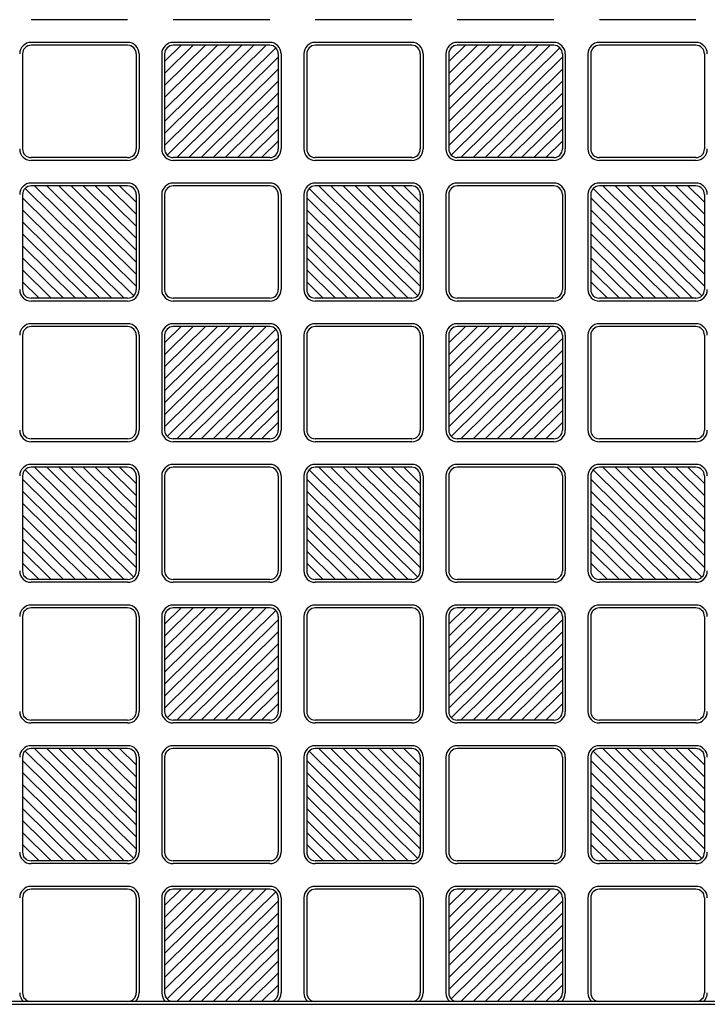
# Model space of a CAD drawing. Units: millimetres. Extents: x 0 to 8410, y 0 to 5940.
# Drawn here: x 2329 to 2571, y 3754 to 4101 of the extents above; entities that cross this region are included whole.
import ezdxf

# ---------------------------------------------------------------- set-up
doc = ezdxf.new("R2010")
doc.units = ezdxf.units.MM
doc.layers.add('YKK_A1', color=4, linetype='Continuous', lineweight=30)

msp = doc.modelspace()

# ---------------------------------------------------------------- linework, layer by layer
at = {"layer": 'YKK_A1', "ltscale": 0.5}
for p, q in [((2367.02, 4100.5), (2333.02, 4100.5)), ((2417.02, 4100.5), (2383.02, 4100.5)), ((2467.02, 4100.5), (2433.02, 4100.5)), ((2517.02, 4100.5), (2483.02, 4100.5)), ((2567.02, 4100.5), (2533.02, 4100.5)), ((2367.02, 4092.5), (2333.02, 4092.5)), ((2417.02, 4092.5), (2383.02, 4092.5)), ((2467.02, 4092.5), (2433.02, 4092.5)), ((2517.02, 4092.5), (2483.02, 4092.5)), ((2567.02, 4092.5), (2533.02, 4092.5)), ((2367.02, 4091.5), (2333.02, 4091.5)), ((2380.02, 4056.22), (2415.75, 4091.5)), ((2380.02, 4060.43), (2411.48, 4091.5)), ((2380.02, 4064.65), (2407.21, 4091.5)), ((2380.02, 4068.86), (2402.94, 4091.5)), ((2398.67, 4091.5), (2380.02, 4073.08)), ((2380.02, 4077.3), (2394.4, 4091.5)), ((2380.02, 4081.51), (2390.13, 4091.5)), ((2380.02, 4085.73), (2385.86, 4091.5)), ((2419.14, 4090.63), (2380.9, 4052.87)), ((2417.02, 4091.5), (2383.02, 4091.5)), ((2467.02, 4091.5), (2433.02, 4091.5)), ((2480.02, 4056.22), (2515.75, 4091.5)), ((2480.02, 4060.43), (2511.48, 4091.5)), ((2480.02, 4064.65), (2507.21, 4091.5)), ((2480.02, 4068.86), (2502.94, 4091.5)), ((2498.67, 4091.5), (2480.02, 4073.08)), ((2480.02, 4077.3), (2494.4, 4091.5)), ((2480.02, 4081.51), (2490.13, 4091.5)), ((2480.02, 4085.73), (2485.86, 4091.5)), ((2519.14, 4090.63), (2480.9, 4052.87)), ((2517.02, 4091.5), (2483.02, 4091.5)), ((2567.02, 4091.5), (2533.02, 4091.5)), ((2330.02, 4088.5), (2330.02, 4055)), ((2370.02, 4088.5), (2370.02, 4055)), ((2371.02, 4088.5), (2371.02, 4055)), ((2379.02, 4088.5), (2379.02, 4055)), ((2380.02, 4088.5), (2380.02, 4055)), ((2384.29, 4052), (2420.02, 4087.28)), ((2420.02, 4088.5), (2420.02, 4055)), ((2421.02, 4088.5), (2421.02, 4055)), ((2429.02, 4088.5), (2429.02, 4055)), ((2430.02, 4088.5), (2430.02, 4055)), ((2470.02, 4088.5), (2470.02, 4055)), ((2471.02, 4088.5), (2471.02, 4055)), ((2479.02, 4088.5), (2479.02, 4055)), ((2480.02, 4088.5), (2480.02, 4055)), ((2484.29, 4052), (2520.02, 4087.28)), ((2520.02, 4088.5), (2520.02, 4055)), ((2521.02, 4088.5), (2521.02, 4055)), ((2529.02, 4088.5), (2529.02, 4055)), ((2530.02, 4088.5), (2530.02, 4055)), ((2570.02, 4088.5), (2570.02, 4055)), ((2420.02, 4083.07), (2388.56, 4052)), ((2520.02, 4083.07), (2488.56, 4052)), ((2392.83, 4052), (2420.02, 4078.85)), ((2492.83, 4052), (2520.02, 4078.85)), ((2397.1, 4052), (2420.02, 4074.64)), ((2497.1, 4052), (2520.02, 4074.64)), ((2401.37, 4052), (2420.02, 4070.42)), ((2501.37, 4052), (2520.02, 4070.42)), ((2405.64, 4052), (2420.02, 4066.2)), ((2505.64, 4052), (2520.02, 4066.2)), ((2420.02, 4061.99), (2409.91, 4052)), ((2520.02, 4061.99), (2509.91, 4052)), ((2414.18, 4052), (2420.02, 4057.77)), ((2514.18, 4052), (2520.02, 4057.77)), ((2367.02, 4052), (2333.02, 4052)), ((2367.02, 4051), (2333.02, 4051)), ((2417.02, 4052), (2383.02, 4052)), ((2417.02, 4051), (2383.02, 4051)), ((2467.02, 4052), (2433.02, 4052)), ((2467.02, 4051), (2433.02, 4051)), ((2517.02, 4052), (2483.02, 4052)), ((2517.02, 4051), (2483.02, 4051)), ((2567.02, 4052), (2533.02, 4052)), ((2567.02, 4051), (2533.02, 4051)), ((2330.9, 4041.13), (2369.14, 4003.37)), ((2367.02, 4043), (2333.02, 4043)), ((2367.02, 4042), (2333.02, 4042)), ((2370.02, 4006.72), (2334.29, 4042)), ((2370.02, 4010.93), (2338.56, 4042)), ((2370.02, 4015.15), (2342.83, 4042)), ((2370.02, 4019.36), (2347.1, 4042)), ((2351.37, 4042), (2370.02, 4023.58)), ((2370.02, 4027.8), (2355.64, 4042)), ((2370.02, 4032.01), (2359.91, 4042)), ((2370.02, 4036.23), (2364.18, 4042)), ((2417.02, 4043), (2383.02, 4043)), ((2417.02, 4042), (2383.02, 4042)), ((2430.9, 4041.13), (2469.14, 4003.37)), ((2467.02, 4043), (2433.02, 4043)), ((2467.02, 4042), (2433.02, 4042)), ((2470.02, 4006.72), (2434.29, 4042)), ((2470.02, 4010.93), (2438.56, 4042)), ((2470.02, 4015.15), (2442.83, 4042)), ((2470.02, 4019.36), (2447.1, 4042)), ((2451.37, 4042), (2470.02, 4023.58)), ((2470.02, 4027.8), (2455.64, 4042)), ((2470.02, 4032.01), (2459.91, 4042)), ((2470.02, 4036.23), (2464.18, 4042)), ((2517.02, 4043), (2483.02, 4043)), ((2517.02, 4042), (2483.02, 4042)), ((2530.9, 4041.13), (2569.14, 4003.37)), ((2567.02, 4043), (2533.02, 4043)), ((2567.02, 4042), (2533.02, 4042)), ((2570.02, 4006.72), (2534.29, 4042)), ((2570.02, 4010.93), (2538.56, 4042)), ((2570.02, 4015.15), (2542.83, 4042)), ((2570.02, 4019.36), (2547.1, 4042)), ((2551.37, 4042), (2570.02, 4023.58)), ((2570.02, 4027.8), (2555.64, 4042)), ((2570.02, 4032.01), (2559.91, 4042)), ((2570.02, 4036.23), (2564.18, 4042)), ((2330.02, 4039), (2330.02, 4005.5)), ((2365.75, 4002.5), (2330.02, 4037.78)), ((2370.02, 4039), (2370.02, 4005.5)), ((2371.02, 4039), (2371.02, 4005.5)), ((2379.02, 4039), (2379.02, 4005.5)), ((2380.02, 4039), (2380.02, 4005.5)), ((2420.02, 4039), (2420.02, 4005.5)), ((2421.02, 4039), (2421.02, 4005.5)), ((2429.02, 4039), (2429.02, 4005.5)), ((2430.02, 4039), (2430.02, 4005.5)), ((2465.75, 4002.5), (2430.02, 4037.78)), ((2470.02, 4039), (2470.02, 4005.5)), ((2471.02, 4039), (2471.02, 4005.5)), ((2479.02, 4039), (2479.02, 4005.5)), ((2480.02, 4039), (2480.02, 4005.5)), ((2520.02, 4039), (2520.02, 4005.5)), ((2521.02, 4039), (2521.02, 4005.5)), ((2529.02, 4039), (2529.02, 4005.5)), ((2530.02, 4039), (2530.02, 4005.5)), ((2565.75, 4002.5), (2530.02, 4037.78)), ((2570.02, 4039), (2570.02, 4005.5)), ((2330.02, 4033.57), (2361.48, 4002.5)), ((2430.02, 4033.57), (2461.48, 4002.5)), ((2530.02, 4033.57), (2561.48, 4002.5)), ((2357.21, 4002.5), (2330.02, 4029.35)), ((2457.21, 4002.5), (2430.02, 4029.35)), ((2557.21, 4002.5), (2530.02, 4029.35)), ((2352.94, 4002.5), (2330.02, 4025.14)), ((2452.94, 4002.5), (2430.02, 4025.14)), ((2552.94, 4002.5), (2530.02, 4025.14)), ((2348.67, 4002.5), (2330.02, 4020.92)), ((2448.67, 4002.5), (2430.02, 4020.92)), ((2548.67, 4002.5), (2530.02, 4020.92)), ((2344.4, 4002.5), (2330.02, 4016.7)), ((2444.4, 4002.5), (2430.02, 4016.7)), ((2544.4, 4002.5), (2530.02, 4016.7)), ((2330.02, 4012.49), (2340.13, 4002.5)), ((2430.02, 4012.49), (2440.13, 4002.5)), ((2530.02, 4012.49), (2540.13, 4002.5)), ((2335.86, 4002.5), (2330.02, 4008.27)), ((2435.86, 4002.5), (2430.02, 4008.27)), ((2535.86, 4002.5), (2530.02, 4008.27)), ((2367.02, 4002.5), (2333.02, 4002.5)), ((2417.02, 4002.5), (2383.02, 4002.5)), ((2467.02, 4002.5), (2433.02, 4002.5)), ((2517.02, 4002.5), (2483.02, 4002.5)), ((2567.02, 4002.5), (2533.02, 4002.5)), ((2367.02, 4001.5), (2333.02, 4001.5)), ((2417.02, 4001.5), (2383.02, 4001.5)), ((2467.02, 4001.5), (2433.02, 4001.5)), ((2517.02, 4001.5), (2483.02, 4001.5)), ((2567.02, 4001.5), (2533.02, 4001.5)), ((2367.02, 3993.5), (2333.02, 3993.5)), ((2367.02, 3992.5), (2333.02, 3992.5)), ((2380.02, 3957.22), (2415.75, 3992.5)), ((2380.02, 3961.43), (2411.48, 3992.5)), ((2380.02, 3965.65), (2407.21, 3992.5)), ((2380.02, 3969.86), (2402.94, 3992.5)), ((2398.67, 3992.5), (2380.02, 3974.08)), ((2380.02, 3978.3), (2394.4, 3992.5)), ((2380.02, 3982.51), (2390.13, 3992.5)), ((2380.02, 3986.73), (2385.86, 3992.5)), ((2417.02, 3993.5), (2383.02, 3993.5)), ((2417.02, 3992.5), (2383.02, 3992.5)), ((2467.02, 3993.5), (2433.02, 3993.5)), ((2467.02, 3992.5), (2433.02, 3992.5)), ((2480.02, 3957.22), (2515.75, 3992.5)), ((2480.02, 3961.43), (2511.48, 3992.5)), ((2480.02, 3965.65), (2507.21, 3992.5)), ((2480.02, 3969.86), (2502.94, 3992.5)), ((2498.67, 3992.5), (2480.02, 3974.08)), ((2480.02, 3978.3), (2494.4, 3992.5)), ((2480.02, 3982.51), (2490.13, 3992.5)), ((2480.02, 3986.73), (2485.86, 3992.5)), ((2517.02, 3993.5), (2483.02, 3993.5)), ((2517.02, 3992.5), (2483.02, 3992.5)), ((2567.02, 3993.5), (2533.02, 3993.5)), ((2567.02, 3992.5), (2533.02, 3992.5)), ((2330.02, 3989.5), (2330.02, 3956)), ((2370.02, 3989.5), (2370.02, 3956)), ((2371.02, 3989.5), (2371.02, 3956)), ((2379.02, 3989.5), (2379.02, 3956)), ((2380.02, 3989.5), (2380.02, 3956)), ((2419.14, 3991.63), (2380.9, 3953.87)), ((2384.29, 3953), (2420.02, 3988.28)), ((2420.02, 3989.5), (2420.02, 3956)), ((2421.02, 3989.5), (2421.02, 3956)), ((2429.02, 3989.5), (2429.02, 3956)), ((2430.02, 3989.5), (2430.02, 3956)), ((2470.02, 3989.5), (2470.02, 3956)), ((2471.02, 3989.5), (2471.02, 3956)), ((2479.02, 3989.5), (2479.02, 3956)), ((2480.02, 3989.5), (2480.02, 3956)), ((2519.14, 3991.63), (2480.9, 3953.87)), ((2484.29, 3953), (2520.02, 3988.28)), ((2520.02, 3989.5), (2520.02, 3956)), ((2521.02, 3989.5), (2521.02, 3956)), ((2529.02, 3989.5), (2529.02, 3956)), ((2530.02, 3989.5), (2530.02, 3956)), ((2570.02, 3989.5), (2570.02, 3956)), ((2420.02, 3984.07), (2388.56, 3953)), ((2520.02, 3984.07), (2488.56, 3953)), ((2392.83, 3953), (2420.02, 3979.85)), ((2492.83, 3953), (2520.02, 3979.85)), ((2397.1, 3953), (2420.02, 3975.64)), ((2497.1, 3953), (2520.02, 3975.64)), ((2401.37, 3953), (2420.02, 3971.42)), ((2501.37, 3953), (2520.02, 3971.42)), ((2405.64, 3953), (2420.02, 3967.2)), ((2505.64, 3953), (2520.02, 3967.2)), ((2420.02, 3962.99), (2409.91, 3953)), ((2520.02, 3962.99), (2509.91, 3953)), ((2414.18, 3953), (2420.02, 3958.77)), ((2514.18, 3953), (2520.02, 3958.77)), ((2367.02, 3953), (2333.02, 3953)), ((2367.02, 3952), (2333.02, 3952)), ((2417.02, 3953), (2383.02, 3953)), ((2417.02, 3952), (2383.02, 3952)), ((2467.02, 3953), (2433.02, 3953)), ((2467.02, 3952), (2433.02, 3952)), ((2517.02, 3953), (2483.02, 3953)), ((2517.02, 3952), (2483.02, 3952)), ((2567.02, 3953), (2533.02, 3953)), ((2567.02, 3952), (2533.02, 3952)), ((2367.02, 3944), (2333.02, 3944)), ((2417.02, 3944), (2383.02, 3944)), ((2467.02, 3944), (2433.02, 3944)), ((2517.02, 3944), (2483.02, 3944)), ((2567.02, 3944), (2533.02, 3944)), ((2330.02, 3940), (2330.02, 3906.5)), ((2330.9, 3942.13), (2369.14, 3904.37)), ((2367.02, 3943), (2333.02, 3943)), ((2370.02, 3907.72), (2334.29, 3943)), ((2370.02, 3911.93), (2338.56, 3943)), ((2370.02, 3916.15), (2342.83, 3943)), ((2370.02, 3920.36), (2347.1, 3943)), ((2351.37, 3943), (2370.02, 3924.58)), ((2370.02, 3928.8), (2355.64, 3943)), ((2370.02, 3933.01), (2359.91, 3943)), ((2370.02, 3937.23), (2364.18, 3943)), ((2370.02, 3940), (2370.02, 3906.5)), ((2371.02, 3940), (2371.02, 3906.5)), ((2379.02, 3940), (2379.02, 3906.5)), ((2380.02, 3940), (2380.02, 3906.5)), ((2417.02, 3943), (2383.02, 3943)), ((2420.02, 3940), (2420.02, 3906.5)), ((2421.02, 3940), (2421.02, 3906.5)), ((2429.02, 3940), (2429.02, 3906.5)), ((2430.02, 3940), (2430.02, 3906.5)), ((2430.9, 3942.13), (2469.14, 3904.37)), ((2467.02, 3943), (2433.02, 3943)), ((2470.02, 3907.72), (2434.29, 3943)), ((2470.02, 3911.93), (2438.56, 3943)), ((2470.02, 3916.15), (2442.83, 3943)), ((2470.02, 3920.36), (2447.1, 3943)), ((2451.37, 3943), (2470.02, 3924.58)), ((2470.02, 3928.8), (2455.64, 3943)), ((2470.02, 3933.01), (2459.91, 3943)), ((2470.02, 3937.23), (2464.18, 3943)), ((2470.02, 3940), (2470.02, 3906.5)), ((2471.02, 3940), (2471.02, 3906.5)), ((2479.02, 3940), (2479.02, 3906.5)), ((2480.02, 3940), (2480.02, 3906.5)), ((2517.02, 3943), (2483.02, 3943)), ((2520.02, 3940), (2520.02, 3906.5)), ((2521.02, 3940), (2521.02, 3906.5)), ((2529.02, 3940), (2529.02, 3906.5)), ((2530.02, 3940), (2530.02, 3906.5)), ((2530.9, 3942.13), (2569.14, 3904.37)), ((2567.02, 3943), (2533.02, 3943)), ((2570.02, 3907.72), (2534.29, 3943)), ((2570.02, 3911.93), (2538.56, 3943)), ((2570.02, 3916.15), (2542.83, 3943)), ((2570.02, 3920.36), (2547.1, 3943)), ((2551.37, 3943), (2570.02, 3924.58)), ((2570.02, 3928.8), (2555.64, 3943)), ((2570.02, 3933.01), (2559.91, 3943)), ((2570.02, 3937.23), (2564.18, 3943)), ((2570.02, 3940), (2570.02, 3906.5)), ((2365.75, 3903.5), (2330.02, 3938.78)), ((2465.75, 3903.5), (2430.02, 3938.78)), ((2565.75, 3903.5), (2530.02, 3938.78)), ((2330.02, 3934.57), (2361.48, 3903.5)), ((2430.02, 3934.57), (2461.48, 3903.5)), ((2530.02, 3934.57), (2561.48, 3903.5)), ((2357.21, 3903.5), (2330.02, 3930.35)), ((2457.21, 3903.5), (2430.02, 3930.35)), ((2557.21, 3903.5), (2530.02, 3930.35)), ((2352.94, 3903.5), (2330.02, 3926.14)), ((2452.94, 3903.5), (2430.02, 3926.14)), ((2552.94, 3903.5), (2530.02, 3926.14)), ((2348.67, 3903.5), (2330.02, 3921.92)), ((2448.67, 3903.5), (2430.02, 3921.92)), ((2548.67, 3903.5), (2530.02, 3921.92)), ((2344.4, 3903.5), (2330.02, 3917.7)), ((2444.4, 3903.5), (2430.02, 3917.7)), ((2544.4, 3903.5), (2530.02, 3917.7)), ((2330.02, 3913.49), (2340.13, 3903.5)), ((2430.02, 3913.49), (2440.13, 3903.5)), ((2530.02, 3913.49), (2540.13, 3903.5)), ((2335.86, 3903.5), (2330.02, 3909.27)), ((2435.86, 3903.5), (2430.02, 3909.27)), ((2535.86, 3903.5), (2530.02, 3909.27)), ((2367.02, 3903.5), (2333.02, 3903.5)), ((2367.02, 3902.5), (2333.02, 3902.5)), ((2417.02, 3903.5), (2383.02, 3903.5)), ((2417.02, 3902.5), (2383.02, 3902.5)), ((2467.02, 3903.5), (2433.02, 3903.5)), ((2467.02, 3902.5), (2433.02, 3902.5)), ((2517.02, 3903.5), (2483.02, 3903.5)), ((2517.02, 3902.5), (2483.02, 3902.5)), ((2567.02, 3903.5), (2533.02, 3903.5)), ((2567.02, 3902.5), (2533.02, 3902.5)), ((2367.02, 3894.5), (2333.02, 3894.5)), ((2367.02, 3893.5), (2333.02, 3893.5)), ((2380.02, 3858.22), (2415.75, 3893.5)), ((2380.02, 3862.43), (2411.48, 3893.5)), ((2380.02, 3866.65), (2407.21, 3893.5)), ((2380.02, 3870.86), (2402.94, 3893.5)), ((2398.67, 3893.5), (2380.02, 3875.08)), ((2380.02, 3879.3), (2394.4, 3893.5)), ((2380.02, 3883.51), (2390.13, 3893.5)), ((2380.02, 3887.73), (2385.86, 3893.5)), ((2419.14, 3892.63), (2380.9, 3854.87)), ((2417.02, 3894.5), (2383.02, 3894.5)), ((2417.02, 3893.5), (2383.02, 3893.5)), ((2467.02, 3894.5), (2433.02, 3894.5)), ((2467.02, 3893.5), (2433.02, 3893.5)), ((2480.02, 3858.22), (2515.75, 3893.5)), ((2480.02, 3862.43), (2511.48, 3893.5)), ((2480.02, 3866.65), (2507.21, 3893.5)), ((2480.02, 3870.86), (2502.94, 3893.5)), ((2498.67, 3893.5), (2480.02, 3875.08)), ((2480.02, 3879.3), (2494.4, 3893.5)), ((2480.02, 3883.51), (2490.13, 3893.5)), ((2480.02, 3887.73), (2485.86, 3893.5)), ((2519.14, 3892.63), (2480.9, 3854.87)), ((2517.02, 3894.5), (2483.02, 3894.5)), ((2517.02, 3893.5), (2483.02, 3893.5)), ((2567.02, 3894.5), (2533.02, 3894.5)), ((2567.02, 3893.5), (2533.02, 3893.5)), ((2330.02, 3890.5), (2330.02, 3857)), ((2370.02, 3890.5), (2370.02, 3857)), ((2371.02, 3890.5), (2371.02, 3857)), ((2379.02, 3890.5), (2379.02, 3857)), ((2380.02, 3890.5), (2380.02, 3857)), ((2384.29, 3854), (2420.02, 3889.28)), ((2420.02, 3890.5), (2420.02, 3857)), ((2421.02, 3890.5), (2421.02, 3857)), ((2429.02, 3890.5), (2429.02, 3857)), ((2430.02, 3890.5), (2430.02, 3857)), ((2470.02, 3890.5), (2470.02, 3857)), ((2471.02, 3890.5), (2471.02, 3857)), ((2479.02, 3890.5), (2479.02, 3857)), ((2480.02, 3890.5), (2480.02, 3857)), ((2484.29, 3854), (2520.02, 3889.28)), ((2520.02, 3890.5), (2520.02, 3857)), ((2521.02, 3890.5), (2521.02, 3857)), ((2529.02, 3890.5), (2529.02, 3857)), ((2530.02, 3890.5), (2530.02, 3857)), ((2570.02, 3890.5), (2570.02, 3857)), ((2420.02, 3885.07), (2388.56, 3854)), ((2520.02, 3885.07), (2488.56, 3854)), ((2392.83, 3854), (2420.02, 3880.85)), ((2492.83, 3854), (2520.02, 3880.85)), ((2397.1, 3854), (2420.02, 3876.64)), ((2497.1, 3854), (2520.02, 3876.64)), ((2401.37, 3854), (2420.02, 3872.42)), ((2501.37, 3854), (2520.02, 3872.42)), ((2405.64, 3854), (2420.02, 3868.2)), ((2505.64, 3854), (2520.02, 3868.2)), ((2420.02, 3863.99), (2409.91, 3854)), ((2520.02, 3863.99), (2509.91, 3854)), ((2414.18, 3854), (2420.02, 3859.77)), ((2514.18, 3854), (2520.02, 3859.77)), ((2367.02, 3854), (2333.02, 3854)), ((2417.02, 3854), (2383.02, 3854)), ((2467.02, 3854), (2433.02, 3854)), ((2517.02, 3854), (2483.02, 3854)), ((2567.02, 3854), (2533.02, 3854)), ((2367.02, 3853), (2333.02, 3853)), ((2417.02, 3853), (2383.02, 3853)), ((2467.02, 3853), (2433.02, 3853)), ((2517.02, 3853), (2483.02, 3853)), ((2567.02, 3853), (2533.02, 3853)), ((2330.9, 3843.13), (2369.14, 3805.37)), ((2367.02, 3845), (2333.02, 3845)), ((2367.02, 3844), (2333.02, 3844)), ((2370.02, 3808.72), (2334.29, 3844)), ((2370.02, 3812.93), (2338.56, 3844)), ((2370.02, 3817.15), (2342.83, 3844)), ((2370.02, 3821.36), (2347.1, 3844)), ((2351.37, 3844), (2370.02, 3825.58)), ((2370.02, 3829.8), (2355.64, 3844)), ((2370.02, 3834.01), (2359.91, 3844)), ((2370.02, 3838.23), (2364.18, 3844)), ((2417.02, 3845), (2383.02, 3845)), ((2417.02, 3844), (2383.02, 3844)), ((2430.9, 3843.13), (2469.14, 3805.37)), ((2467.02, 3845), (2433.02, 3845)), ((2467.02, 3844), (2433.02, 3844)), ((2470.02, 3808.72), (2434.29, 3844)), ((2470.02, 3812.93), (2438.56, 3844)), ((2470.02, 3817.15), (2442.83, 3844)), ((2470.02, 3821.36), (2447.1, 3844)), ((2451.37, 3844), (2470.02, 3825.58)), ((2470.02, 3829.8), (2455.64, 3844)), ((2470.02, 3834.01), (2459.91, 3844)), ((2470.02, 3838.23), (2464.18, 3844)), ((2517.02, 3845), (2483.02, 3845)), ((2517.02, 3844), (2483.02, 3844)), ((2530.9, 3843.13), (2569.14, 3805.37)), ((2567.02, 3845), (2533.02, 3845)), ((2567.02, 3844), (2533.02, 3844)), ((2570.02, 3808.72), (2534.29, 3844)), ((2570.02, 3812.93), (2538.56, 3844)), ((2570.02, 3817.15), (2542.83, 3844)), ((2570.02, 3821.36), (2547.1, 3844)), ((2551.37, 3844), (2570.02, 3825.58)), ((2570.02, 3829.8), (2555.64, 3844)), ((2570.02, 3834.01), (2559.91, 3844)), ((2570.02, 3838.23), (2564.18, 3844)), ((2330.02, 3841), (2330.02, 3807.5)), ((2365.75, 3804.5), (2330.02, 3839.78)), ((2370.02, 3841), (2370.02, 3807.5)), ((2371.02, 3841), (2371.02, 3807.5)), ((2379.02, 3841), (2379.02, 3807.5)), ((2380.02, 3841), (2380.02, 3807.5)), ((2420.02, 3841), (2420.02, 3807.5)), ((2421.02, 3841), (2421.02, 3807.5)), ((2429.02, 3841), (2429.02, 3807.5)), ((2430.02, 3841), (2430.02, 3807.5)), ((2465.75, 3804.5), (2430.02, 3839.78)), ((2470.02, 3841), (2470.02, 3807.5)), ((2471.02, 3841), (2471.02, 3807.5)), ((2479.02, 3841), (2479.02, 3807.5)), ((2480.02, 3841), (2480.02, 3807.5)), ((2520.02, 3841), (2520.02, 3807.5)), ((2521.02, 3841), (2521.02, 3807.5)), ((2529.02, 3841), (2529.02, 3807.5)), ((2530.02, 3841), (2530.02, 3807.5)), ((2565.75, 3804.5), (2530.02, 3839.78)), ((2570.02, 3841), (2570.02, 3807.5)), ((2330.02, 3835.57), (2361.48, 3804.5)), ((2430.02, 3835.57), (2461.48, 3804.5)), ((2530.02, 3835.57), (2561.48, 3804.5)), ((2357.21, 3804.5), (2330.02, 3831.35)), ((2457.21, 3804.5), (2430.02, 3831.35)), ((2557.21, 3804.5), (2530.02, 3831.35)), ((2352.94, 3804.5), (2330.02, 3827.14)), ((2452.94, 3804.5), (2430.02, 3827.14)), ((2552.94, 3804.5), (2530.02, 3827.14)), ((2348.67, 3804.5), (2330.02, 3822.92)), ((2448.67, 3804.5), (2430.02, 3822.92)), ((2548.67, 3804.5), (2530.02, 3822.92)), ((2344.4, 3804.5), (2330.02, 3818.7)), ((2444.4, 3804.5), (2430.02, 3818.7)), ((2544.4, 3804.5), (2530.02, 3818.7)), ((2330.02, 3814.49), (2340.13, 3804.5)), ((2430.02, 3814.49), (2440.13, 3804.5)), ((2530.02, 3814.49), (2540.13, 3804.5)), ((2335.86, 3804.5), (2330.02, 3810.27)), ((2435.86, 3804.5), (2430.02, 3810.27)), ((2535.86, 3804.5), (2530.02, 3810.27)), ((2367.02, 3804.5), (2333.02, 3804.5)), ((2367.02, 3803.5), (2333.02, 3803.5)), ((2417.02, 3804.5), (2383.02, 3804.5)), ((2417.02, 3803.5), (2383.02, 3803.5)), ((2467.02, 3804.5), (2433.02, 3804.5)), ((2467.02, 3803.5), (2433.02, 3803.5)), ((2517.02, 3804.5), (2483.02, 3804.5)), ((2517.02, 3803.5), (2483.02, 3803.5)), ((2567.02, 3804.5), (2533.02, 3804.5)), ((2567.02, 3803.5), (2533.02, 3803.5)), ((2367.02, 3795.5), (2333.02, 3795.5)), ((2367.02, 3794.5), (2333.02, 3794.5)), ((2380.02, 3759.22), (2415.75, 3794.5)), ((2380.02, 3763.43), (2411.48, 3794.5)), ((2380.02, 3767.65), (2407.21, 3794.5)), ((2380.02, 3771.86), (2402.94, 3794.5)), ((2398.67, 3794.5), (2380.02, 3776.08)), ((2380.02, 3780.3), (2394.4, 3794.5)), ((2380.02, 3784.51), (2390.13, 3794.5)), ((2380.02, 3788.73), (2385.86, 3794.5)), ((2417.02, 3795.5), (2383.02, 3795.5)), ((2417.02, 3794.5), (2383.02, 3794.5)), ((2467.02, 3795.5), (2433.02, 3795.5)), ((2467.02, 3794.5), (2433.02, 3794.5)), ((2480.02, 3759.22), (2515.75, 3794.5)), ((2480.02, 3763.43), (2511.48, 3794.5)), ((2480.02, 3767.65), (2507.21, 3794.5)), ((2480.02, 3771.86), (2502.94, 3794.5)), ((2498.67, 3794.5), (2480.02, 3776.08)), ((2480.02, 3780.3), (2494.4, 3794.5)), ((2480.02, 3784.51), (2490.13, 3794.5)), ((2480.02, 3788.73), (2485.86, 3794.5)), ((2517.02, 3795.5), (2483.02, 3795.5)), ((2517.02, 3794.5), (2483.02, 3794.5)), ((2567.02, 3795.5), (2533.02, 3795.5)), ((2567.02, 3794.5), (2533.02, 3794.5)), ((2330.02, 3791.5), (2330.02, 3758)), ((2370.02, 3791.5), (2370.02, 3758)), ((2371.02, 3791.5), (2371.02, 3758)), ((2379.02, 3791.5), (2379.02, 3758)), ((2380.02, 3791.5), (2380.02, 3758)), ((2419.14, 3793.63), (2380.9, 3755.87)), ((2420.02, 3791.5), (2420.02, 3758)), ((2421.02, 3791.5), (2421.02, 3758)), ((2429.02, 3791.5), (2429.02, 3758)), ((2430.02, 3791.5), (2430.02, 3758)), ((2470.02, 3791.5), (2470.02, 3758)), ((2471.02, 3791.5), (2471.02, 3758)), ((2479.02, 3791.5), (2479.02, 3758)), ((2480.02, 3791.5), (2480.02, 3758)), ((2519.14, 3793.63), (2480.9, 3755.87)), ((2520.02, 3791.5), (2520.02, 3758)), ((2521.02, 3791.5), (2521.02, 3758)), ((2529.02, 3791.5), (2529.02, 3758)), ((2530.02, 3791.5), (2530.02, 3758)), ((2570.02, 3791.5), (2570.02, 3758)), ((2384.29, 3755), (2420.02, 3790.28)), ((2484.29, 3755), (2520.02, 3790.28)), ((2420.02, 3786.07), (2388.56, 3755)), ((2520.02, 3786.07), (2488.56, 3755)), ((2392.83, 3755), (2420.02, 3781.85)), ((2492.83, 3755), (2520.02, 3781.85)), ((2397.1, 3755), (2420.02, 3777.64)), ((2497.1, 3755), (2520.02, 3777.64)), ((2401.37, 3755), (2420.02, 3773.42)), ((2501.37, 3755), (2520.02, 3773.42)), ((2405.64, 3755), (2420.02, 3769.2)), ((2505.64, 3755), (2520.02, 3769.2)), ((2420.02, 3764.99), (2409.91, 3755)), ((2520.02, 3764.99), (2509.91, 3755)), ((2414.18, 3755), (2420.02, 3760.77)), ((2514.18, 3755), (2520.02, 3760.77)), ((2129.02, 3754), (2721.02, 3754)), ((2721.02, 3755), (2130.02, 3755))]:
    msp.add_line(p, q, dxfattribs=at)
for centre, radius, start, end in [((2333.02, 4088.5), 4, 90, 180), ((2367.02, 4088.5), 4, 0, 90), ((2383.02, 4088.5), 4, 90, 180), ((2417.02, 4088.5), 4, 0, 90), ((2433.02, 4088.5), 4, 90, 180), ((2467.02, 4088.5), 4, 0, 90), ((2483.02, 4088.5), 4, 90, 180), ((2517.02, 4088.5), 4, 0, 90), ((2533.02, 4088.5), 4, 90, 180), ((2567.02, 4088.5), 4, 0, 90), ((2333.02, 4088.5), 3, 90, 180), ((2367.02, 4088.5), 3, 0, 90), ((2383.02, 4088.5), 3, 90, 180), ((2417.02, 4088.5), 3, 0, 90), ((2433.02, 4088.5), 3, 90, 180), ((2467.02, 4088.5), 3, 0, 90), ((2483.02, 4088.5), 3, 90, 180), ((2517.02, 4088.5), 3, 0, 90), ((2533.02, 4088.5), 3, 90, 180), ((2567.02, 4088.5), 3, 0, 90), ((2333.02, 4055), 4, 180, 270), ((2333.02, 4055), 3, 180, 270), ((2367.02, 4055), 3, 270, 0), ((2367.02, 4055), 4, 270, 0), ((2383.02, 4055), 4, 180, 270), ((2383.02, 4055), 3, 180, 270), ((2417.02, 4055), 3, 270, 0), ((2417.02, 4055), 4, 270, 0), ((2433.02, 4055), 4, 180, 270), ((2433.02, 4055), 3, 180, 270), ((2467.02, 4055), 4, 270, 0), ((2467.02, 4055), 3, 270, 0), ((2483.02, 4055), 4, 180, 270), ((2483.02, 4055), 3, 180, 270), ((2517.02, 4055), 3, 270, 0), ((2517.02, 4055), 4, 270, 0), ((2533.02, 4055), 4, 180, 270), ((2533.02, 4055), 3, 180, 270), ((2567.02, 4055), 3, 270, 0), ((2567.02, 4055), 4, 270, 0), ((2333.02, 4039), 4, 90, 180), ((2333.02, 4039), 3, 90, 180), ((2367.02, 4039), 4, 0, 90), ((2367.02, 4039), 3, 0, 90), ((2383.02, 4039), 4, 90, 180), ((2383.02, 4039), 3, 90, 180), ((2417.02, 4039), 4, 0, 90), ((2417.02, 4039), 3, 0, 90), ((2433.02, 4039), 4, 90, 180), ((2433.02, 4039), 3, 90, 180), ((2467.02, 4039), 4, 0, 90), ((2467.02, 4039), 3, 0, 90), ((2483.02, 4039), 4, 90, 180), ((2483.02, 4039), 3, 90, 180), ((2517.02, 4039), 4, 0, 90), ((2517.02, 4039), 3, 0, 90), ((2533.02, 4039), 4, 90, 180), ((2533.02, 4039), 3, 90, 180), ((2567.02, 4039), 4, 0, 90), ((2567.02, 4039), 3, 0, 90), ((2333.02, 4005.5), 4, 180, 270), ((2333.02, 4005.5), 3, 180, 270), ((2367.02, 4005.5), 3, 270, 0), ((2367.02, 4005.5), 4, 270, 0), ((2383.02, 4005.5), 4, 180, 270), ((2383.02, 4005.5), 3, 180, 270), ((2417.02, 4005.5), 3, 270, 0), ((2417.02, 4005.5), 4, 270, 0), ((2433.02, 4005.5), 4, 180, 270), ((2433.02, 4005.5), 3, 180, 270), ((2467.02, 4005.5), 4, 270, 0), ((2467.02, 4005.5), 3, 270, 0), ((2483.02, 4005.5), 4, 180, 270), ((2483.02, 4005.5), 3, 180, 270), ((2517.02, 4005.5), 4, 270, 0), ((2517.02, 4005.5), 3, 270, 0), ((2533.02, 4005.5), 4, 180, 270), ((2533.02, 4005.5), 3, 180, 270), ((2567.02, 4005.5), 3, 270, 0), ((2567.02, 4005.5), 4, 270, 0), ((2333.02, 3989.5), 4, 90, 180), ((2333.02, 3989.5), 3, 90, 180), ((2367.02, 3989.5), 4, 0, 90), ((2367.02, 3989.5), 3, 0, 90), ((2383.02, 3989.5), 4, 90, 180), ((2383.02, 3989.5), 3, 90, 180), ((2417.02, 3989.5), 4, 0, 90), ((2417.02, 3989.5), 3, 0, 90), ((2433.02, 3989.5), 4, 90, 180), ((2433.02, 3989.5), 3, 90, 180), ((2467.02, 3989.5), 4, 0, 90), ((2467.02, 3989.5), 3, 0, 90), ((2483.02, 3989.5), 4, 90, 180), ((2483.02, 3989.5), 3, 90, 180), ((2517.02, 3989.5), 4, 0, 90), ((2517.02, 3989.5), 3, 0, 90), ((2533.02, 3989.5), 4, 90, 180), ((2533.02, 3989.5), 3, 90, 180), ((2567.02, 3989.5), 4, 0, 90), ((2567.02, 3989.5), 3, 0, 90), ((2333.02, 3956), 4, 180, 270), ((2333.02, 3956), 3, 180, 270), ((2367.02, 3956), 3, 270, 0), ((2367.02, 3956), 4, 270, 0), ((2383.02, 3956), 4, 180, 270), ((2383.02, 3956), 3, 180, 270), ((2417.02, 3956), 3, 270, 0), ((2417.02, 3956), 4, 270, 0), ((2433.02, 3956), 4, 180, 270), ((2433.02, 3956), 3, 180, 270), ((2467.02, 3956), 4, 270, 0), ((2467.02, 3956), 3, 270, 0), ((2483.02, 3956), 4, 180, 270), ((2483.02, 3956), 3, 180, 270), ((2517.02, 3956), 3, 270, 0), ((2517.02, 3956), 4, 270, 0), ((2533.02, 3956), 4, 180, 270), ((2533.02, 3956), 3, 180, 270), ((2567.02, 3956), 3, 270, 0), ((2567.02, 3956), 4, 270, 0), ((2333.02, 3940), 4, 90, 180), ((2367.02, 3940), 4, 0, 90), ((2383.02, 3940), 4, 90, 180), ((2417.02, 3940), 4, 0, 90), ((2433.02, 3940), 4, 90, 180), ((2467.02, 3940), 4, 0, 90), ((2483.02, 3940), 4, 90, 180), ((2517.02, 3940), 4, 0, 90), ((2533.02, 3940), 4, 90, 180), ((2567.02, 3940), 4, 0, 90), ((2333.02, 3940), 3, 90, 180), ((2367.02, 3940), 3, 0, 90), ((2383.02, 3940), 3, 90, 180), ((2417.02, 3940), 3, 0, 90), ((2433.02, 3940), 3, 90, 180), ((2467.02, 3940), 3, 0, 90), ((2483.02, 3940), 3, 90, 180), ((2517.02, 3940), 3, 0, 90), ((2533.02, 3940), 3, 90, 180), ((2567.02, 3940), 3, 0, 90), ((2333.02, 3906.5), 4, 180, 270), ((2333.02, 3906.5), 3, 180, 270), ((2367.02, 3906.5), 3, 270, 0), ((2367.02, 3906.5), 4, 270, 0), ((2383.02, 3906.5), 4, 180, 270), ((2383.02, 3906.5), 3, 180, 270), ((2417.02, 3906.5), 3, 270, 0), ((2417.02, 3906.5), 4, 270, 0), ((2433.02, 3906.5), 4, 180, 270), ((2433.02, 3906.5), 3, 180, 270), ((2467.02, 3906.5), 3, 270, 0), ((2467.02, 3906.5), 4, 270, 0), ((2483.02, 3906.5), 4, 180, 270), ((2483.02, 3906.5), 3, 180, 270), ((2517.02, 3906.5), 3, 270, 0), ((2517.02, 3906.5), 4, 270, 0), ((2533.02, 3906.5), 4, 180, 270), ((2533.02, 3906.5), 3, 180, 270), ((2567.02, 3906.5), 4, 270, 0), ((2567.02, 3906.5), 3, 270, 0), ((2333.02, 3890.5), 4, 90, 180), ((2333.02, 3890.5), 3, 90, 180), ((2367.02, 3890.5), 4, 0, 90), ((2367.02, 3890.5), 3, 0, 90), ((2383.02, 3890.5), 4, 90, 180), ((2383.02, 3890.5), 3, 90, 180), ((2417.02, 3890.5), 4, 0, 90), ((2417.02, 3890.5), 3, 0, 90), ((2433.02, 3890.5), 4, 90, 180), ((2433.02, 3890.5), 3, 90, 180), ((2467.02, 3890.5), 4, 0, 90), ((2467.02, 3890.5), 3, 0, 90), ((2483.02, 3890.5), 4, 90, 180), ((2483.02, 3890.5), 3, 90, 180), ((2517.02, 3890.5), 4, 0, 90), ((2517.02, 3890.5), 3, 0, 90), ((2533.02, 3890.5), 4, 90, 180), ((2533.02, 3890.5), 3, 90, 180), ((2567.02, 3890.5), 4, 0, 90), ((2567.02, 3890.5), 3, 0, 90), ((2333.02, 3857), 4, 180, 270), ((2333.02, 3857), 3, 180, 270), ((2367.02, 3857), 3, 270, 0), ((2367.02, 3857), 4, 270, 0), ((2383.02, 3857), 4, 180, 270), ((2383.02, 3857), 3, 180, 270), ((2417.02, 3857), 3, 270, 0), ((2417.02, 3857), 4, 270, 0), ((2433.02, 3857), 4, 180, 270), ((2433.02, 3857), 3, 180, 270), ((2467.02, 3857), 4, 270, 0), ((2467.02, 3857), 3, 270, 0), ((2483.02, 3857), 4, 180, 270), ((2483.02, 3857), 3, 180, 270), ((2517.02, 3857), 3, 270, 0), ((2517.02, 3857), 4, 270, 0), ((2533.02, 3857), 4, 180, 270), ((2533.02, 3857), 3, 180, 270), ((2567.02, 3857), 3, 270, 0), ((2567.02, 3857), 4, 270, 0), ((2333.02, 3841), 4, 90, 180), ((2333.02, 3841), 3, 90, 180), ((2367.02, 3841), 4, 0, 90), ((2367.02, 3841), 3, 0, 90), ((2383.02, 3841), 4, 90, 180), ((2383.02, 3841), 3, 90, 180), ((2417.02, 3841), 4, 0, 90), ((2417.02, 3841), 3, 0, 90), ((2433.02, 3841), 4, 90, 180), ((2433.02, 3841), 3, 90, 180), ((2467.02, 3841), 4, 0, 90), ((2467.02, 3841), 3, 0, 90), ((2483.02, 3841), 4, 90, 180), ((2483.02, 3841), 3, 90, 180), ((2517.02, 3841), 4, 0, 90), ((2517.02, 3841), 3, 0, 90), ((2533.02, 3841), 4, 90, 180), ((2533.02, 3841), 3, 90, 180), ((2567.02, 3841), 4, 0, 90), ((2567.02, 3841), 3, 0, 90), ((2333.02, 3807.5), 4, 180, 270), ((2333.02, 3807.5), 3, 180, 270), ((2367.02, 3807.5), 3, 270, 0), ((2367.02, 3807.5), 4, 270, 0), ((2383.02, 3807.5), 4, 180, 270), ((2383.02, 3807.5), 3, 180, 270), ((2417.02, 3807.5), 3, 270, 0), ((2417.02, 3807.5), 4, 270, 0), ((2433.02, 3807.5), 4, 180, 270), ((2433.02, 3807.5), 3, 180, 270), ((2467.02, 3807.5), 3, 270, 0), ((2467.02, 3807.5), 4, 270, 0), ((2483.02, 3807.5), 4, 180, 270), ((2483.02, 3807.5), 3, 180, 270), ((2517.02, 3807.5), 4, 270, 0), ((2517.02, 3807.5), 3, 270, 0), ((2533.02, 3807.5), 4, 180, 270), ((2533.02, 3807.5), 3, 180, 270), ((2567.02, 3807.5), 4, 270, 0), ((2567.02, 3807.5), 3, 270, 0), ((2333.02, 3791.5), 4, 90, 180), ((2333.02, 3791.5), 3, 90, 180), ((2367.02, 3791.5), 4, 0, 90), ((2367.02, 3791.5), 3, 0, 90), ((2383.02, 3791.5), 4, 90, 180), ((2383.02, 3791.5), 3, 90, 180), ((2417.02, 3791.5), 4, 0, 90), ((2417.02, 3791.5), 3, 0, 90), ((2433.02, 3791.5), 4, 90, 180), ((2433.02, 3791.5), 3, 90, 180), ((2467.02, 3791.5), 4, 0, 90), ((2467.02, 3791.5), 3, 0, 90), ((2483.02, 3791.5), 4, 90, 180), ((2483.02, 3791.5), 3, 90, 180), ((2517.02, 3791.5), 4, 0, 90), ((2517.02, 3791.5), 3, 0, 90), ((2533.02, 3791.5), 4, 90, 180), ((2533.02, 3791.5), 3, 90, 180), ((2567.02, 3791.5), 4, 0, 90), ((2567.02, 3791.5), 3, 0, 90), ((2333.02, 3758), 4, 180, 228.5904), ((2333.02, 3758), 3, 180, 270), ((2367.02, 3758), 3, 270, 0), ((2367.02, 3758), 4, 311.4096, 0), ((2383.02, 3758), 4, 180, 228.5904), ((2383.02, 3758), 3, 180, 270), ((2417.02, 3758), 3, 270, 0), ((2417.02, 3758), 4, 311.4096, 0), ((2433.02, 3758), 4, 180, 228.5904), ((2433.02, 3758), 3, 180, 270), ((2467.02, 3758), 3, 270, 0), ((2467.02, 3758), 4, 311.4096, 0), ((2483.02, 3758), 4, 180, 228.5904), ((2483.02, 3758), 3, 180, 270), ((2517.02, 3758), 3, 270, 0), ((2517.02, 3758), 4, 311.4096, 0), ((2533.02, 3758), 4, 180, 228.5904), ((2533.02, 3758), 3, 180, 270), ((2567.02, 3758), 3, 270, 0), ((2567.02, 3758), 4, 311.4096, 0)]:
    msp.add_arc(centre, radius, start, end, dxfattribs=at)

doc.saveas('drawing.dxf')
